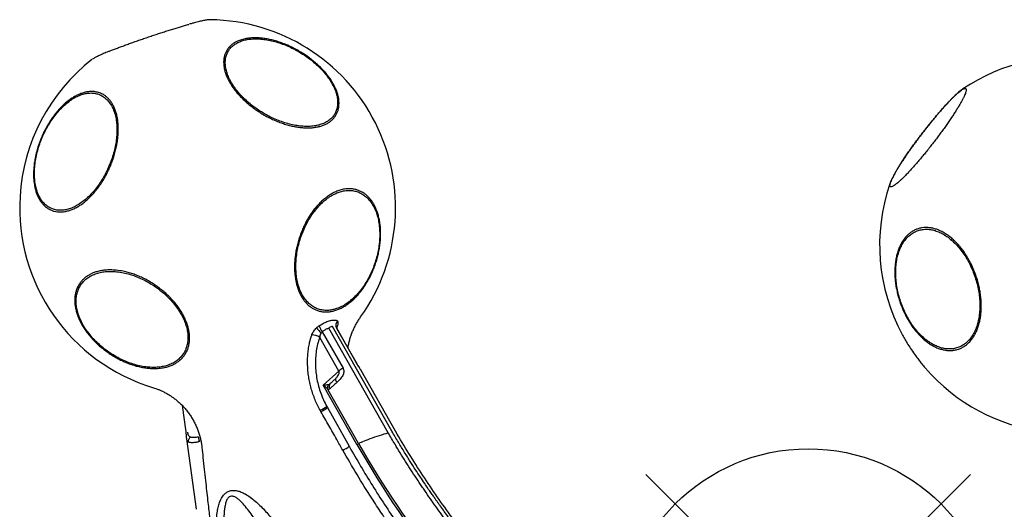
# Model space of a CAD drawing. Extents: x -179 to 473, y -298 to 232.
# Drawn here: x 125 to 173, y 109 to 132 of the extents above; entities that cross this region are included whole.
import ezdxf

# ---------------------------------------------------------------- set-up
doc = ezdxf.new("R2010")
doc.units = 0
doc.header["$MEASUREMENT"] = 0
doc.layers.get('0').update_dxf_attribs({"color": 5, "linetype": 'CONTINUOUS'})
doc.layers.add('Ft', color=1, linetype='CONTINUOUS', plot=False)
doc.layers.add('PHASE-1', color=6, linetype='CONTINUOUS')

# ---------------------------------------------------------------- blocks, each defined once
blk = doc.blocks.new('27477003')
for p, q in [((-23.006, 17.819), (-23.005, 17.827)), ((-30.829, -13.282), (-36.382, -11.749)), ((-30.752, -13.105), (-36.309, -11.571)), ((-36.127, -11.482), (-34.187, -12.017)), ((-34.175, -12.016), (-36.097, -11.486)), ((-36.48, -12.094), (-34.54, -12.629)), ((-36.48, -12.094), (-36.474, -12.178)), ((-30.632, -12.982), (-33.859, -12.091)), ((-34.591, -12.865), (-36.376, -12.372)), ((-34.643, -13.866), (-34.591, -12.865)), ((-30.829, -13.282), (-30.827, -13.283)), ((-31.493, -14.736), (-34.643, -13.866)), ((-31.463, -14.65), (-34.334, -13.858)), ((-33.802, -14.469), (-33.737, -14.487)), ((-33.737, -14.487), (-31.694, -15.059)), ((-38.729, -19.332), (-37.71, -20.104)), ((-37.456, -20.316), (-34.742, -22.375))]:
    blk.add_line(p, q)
at = {"flags": 128}
for points in [[(-36.309, -11.571), (-36.311, -11.571), (-36.323, -11.578), (-36.337, -11.598), (-36.353, -11.629), (-36.366, -11.668), (-36.378, -11.709), (-36.384, -11.749)], [(-31.463, -14.65), (-31.463, -14.632), (-31.455, -14.601), (-31.441, -14.558), (-31.42, -14.502), (-31.394, -14.436), (-31.361, -14.359), (-31.324, -14.274), (-31.282, -14.181), (-31.236, -14.083), (-31.188, -13.98), (-31.137, -13.875), (-31.084, -13.768), (-31.031, -13.663), (-30.978, -13.56), (-30.926, -13.461), (-30.876, -13.368), (-30.829, -13.282)], [(-33.829, -14.844), (-33.862, -14.834), (-33.878, -14.83), (-33.895, -14.825)]]:
    blk.add_lwpolyline(points, dxfattribs=at)
for centre, radius, start, end in [((-14.177, 16.076), 9, 85.7485, 168.8314), ((-14.177, 16.076), 9, 265.7878, 348.8328), ((-14.177, 16.076), 9, 205.9889, 253.4247), ((-44.559, -11.778), 9, 9.4995, 134.1449), ((-44.559, -11.778), 9, 173.0084, 221.5817), ((-36.029, -11.191), 0.307, 184.2023, 251.4703), ((-35.231, 12.336), 24.545, 266.323, 267.0972), ((-36.4, -11.358), 0.74, 238.7561, 263.8542), ((-36.314, -12.907), 0.538, 96.6608, 139.7358), ((-33.681, -12.937), 0.913, 160.2715, 175.4726), ((-34.216, -13.542), 0.248, 188.4231, 251.2771), ((-34.286, -13.069), 0.234, 227.6573, 273.7595), ((-34.252, -13.628), 0.244, 192.3636, 250.5618), ((-34.91, -14.371), 1.112, 335.9055, 354.9695), ((-34.845, -14.39), 1.112, 335.9255, 354.9725), ((-32.799, -14.964), 1.109, 336.4903, 355.0813), ((-31.78, -14.589), 0.322, 332.9742, 349.1055), ((-18.992, 30.941), 47.356, 254.6939, 263.7129), ((-19.041, 30.956), 47.268, 254.7632, 263.2342), ((-44.559, -11.778), 9, 221.5817, 298.2217), ((-37.101, -20.161), 0.282, 170.6229, 226.37), ((-36.743, -19.518), 0.489, 220.8454, 248.8013)]:
    blk.add_arc(centre, radius, start, end)
for points, knots in [([(-23.048, 17.138), (-23.048, 17.082), (-23.047, 16.968), (-23.042, 16.778), (-23.033, 16.575), (-23.02, 16.36), (-23.004, 16.137), (-22.985, 15.906), (-22.962, 15.667), (-22.937, 15.422), (-22.908, 15.177), (-22.877, 14.93), (-22.844, 14.682), (-22.808, 14.436), (-22.77, 14.196), (-22.731, 13.962), (-22.69, 13.732), (-22.648, 13.512), (-22.605, 13.304), (-22.562, 13.108), (-22.519, 12.924), (-22.475, 12.754), (-22.433, 12.602), (-22.391, 12.467), (-22.35, 12.348), (-22.31, 12.248), (-22.272, 12.169), (-22.235, 12.11), (-22.201, 12.07), (-22.169, 12.052), (-22.14, 12.054), (-22.114, 12.077), (-22.09, 12.121), (-22.07, 12.186), (-22.053, 12.27), (-22.039, 12.373), (-22.029, 12.495), (-22.022, 12.648), (-22.02, 12.834), (-22.022, 13.04), (-22.029, 13.248), (-22.039, 13.453), (-22.052, 13.67), (-22.069, 13.897), (-22.09, 14.13), (-22.113, 14.369), (-22.139, 14.614), (-22.169, 14.862), (-22.2, 15.109), (-22.234, 15.354), (-22.27, 15.6), (-22.309, 15.841), (-22.348, 16.073), (-22.389, 16.299), (-22.431, 16.517), (-22.475, 16.723), (-22.518, 16.916), (-22.561, 17.095), (-22.604, 17.261), (-22.647, 17.41), (-22.689, 17.541), (-22.729, 17.654), (-22.769, 17.749), (-22.807, 17.825), (-22.843, 17.879), (-22.876, 17.913), (-22.907, 17.926), (-22.936, 17.919), (-22.962, 17.89), (-22.984, 17.842), (-23.004, 17.772), (-23.02, 17.683), (-23.032, 17.575), (-23.042, 17.449), (-23.047, 17.305), (-23.048, 17.194), (-23.048, 17.138)], [0, 0, 0, 0, 0.013226, 0.026452, 0.040061, 0.053671, 0.066913, 0.080155, 0.093783, 0.10741, 0.120636, 0.133861, 0.14747, 0.161078, 0.17431, 0.187542, 0.201159, 0.214775, 0.228001, 0.241227, 0.254837, 0.268446, 0.281682, 0.294918, 0.30854, 0.322161, 0.335397, 0.348633, 0.362253, 0.375874, 0.389103, 0.402331, 0.415944, 0.429556, 0.442784, 0.456012, 0.469625, 0.483237, 0.499889, 0.516727, 0.529963, 0.543199, 0.55682, 0.57044, 0.583677, 0.596913, 0.610534, 0.624155, 0.637381, 0.650608, 0.664218, 0.677829, 0.69106, 0.704292, 0.717908, 0.731524, 0.744749, 0.757974, 0.771582, 0.78519, 0.798432, 0.811674, 0.825302, 0.83893, 0.85216, 0.86539, 0.879004, 0.892618, 0.905847, 0.919076, 0.932689, 0.946302, 0.959534, 0.972767, 0.986383, 1, 1, 1, 1]), ([(-23.003, 17.826), (-23.007, 17.811), (-23.016, 17.769), (-23.027, 17.687), (-23.037, 17.582), (-23.045, 17.466), (-23.049, 17.344), (-23.051, 17.242), (-23.051, 17.182), (-23.051, 17.167)], [0, 0, 0, 0, 0.092309, 0.26264, 0.442839, 0.614933, 0.781978, 0.945601, 1, 1, 1, 1]), ([(-23.051, 17.167), (-23.051, 17.144), (-23.051, 17.075), (-23.049, 16.956), (-23.044, 16.805), (-23.038, 16.647), (-23.029, 16.482), (-23.018, 16.311), (-23.005, 16.134), (-22.99, 15.952), (-22.973, 15.767), (-22.954, 15.579), (-22.934, 15.389), (-22.912, 15.199), (-22.888, 15.009), (-22.863, 14.82), (-22.837, 14.632), (-22.809, 14.444), (-22.78, 14.256), (-22.75, 14.07), (-22.719, 13.887), (-22.686, 13.708), (-22.653, 13.534), (-22.62, 13.367), (-22.586, 13.207), (-22.552, 13.055), (-22.518, 12.913), (-22.484, 12.778), (-22.45, 12.652), (-22.416, 12.534), (-22.381, 12.423), (-22.345, 12.32), (-22.309, 12.227), (-22.283, 12.164), (-22.267, 12.135), (-22.265, 12.131)], [0, 0, 0, 0, 0.0161984, 0.0475231, 0.0788515, 0.110246, 0.1417185, 0.1732584, 0.2048388, 0.2364106, 0.2679246, 0.2993342, 0.3305965, 0.3616763, 0.3925471, 0.4230743, 0.4537303, 0.4847137, 0.5159785, 0.5474662, 0.5791082, 0.6108293, 0.6425396, 0.6741576, 0.7056257, 0.7369048, 0.7679732, 0.7988838, 0.8301819, 0.8619183, 0.8941395, 0.9269327, 0.9604729, 0.9951249, 1, 1, 1, 1]), ([(-19.931, 10.969), (-19.929, 11.026), (-19.925, 11.138), (-19.894, 11.301), (-19.844, 11.458), (-19.774, 11.605), (-19.685, 11.742), (-19.578, 11.867), (-19.452, 11.982), (-19.309, 12.084), (-19.151, 12.172), (-18.979, 12.246), (-18.792, 12.306), (-18.592, 12.351), (-18.384, 12.38), (-18.166, 12.394), (-17.938, 12.392), (-17.705, 12.375), (-17.469, 12.342), (-17.23, 12.295), (-16.988, 12.232), (-16.746, 12.154), (-16.509, 12.064), (-16.276, 11.96), (-16.046, 11.843), (-15.824, 11.714), (-15.613, 11.575), (-15.412, 11.427), (-15.221, 11.269), (-15.043, 11.103), (-14.882, 10.932), (-14.735, 10.756), (-14.605, 10.574), (-14.492, 10.39), (-14.398, 10.206), (-14.323, 10.022), (-14.267, 9.838), (-14.228, 9.641), (-14.213, 9.434), (-14.228, 9.237), (-14.266, 9.063), (-14.32, 8.91), (-14.395, 8.765), (-14.49, 8.63), (-14.601, 8.507), (-14.73, 8.396), (-14.877, 8.298), (-15.04, 8.212), (-15.216, 8.142), (-15.404, 8.086), (-15.607, 8.045), (-15.82, 8.02), (-16.04, 8.01), (-16.267, 8.015), (-16.502, 8.036), (-16.741, 8.073), (-16.98, 8.124), (-17.22, 8.19), (-17.461, 8.271), (-17.7, 8.366), (-17.932, 8.473), (-18.157, 8.592), (-18.378, 8.724), (-18.588, 8.866), (-18.786, 9.017), (-18.972, 9.176), (-19.147, 9.343), (-19.306, 9.517), (-19.448, 9.694), (-19.573, 9.875), (-19.682, 10.059), (-19.772, 10.245), (-19.842, 10.429), (-19.892, 10.611), (-19.924, 10.792), (-19.929, 10.91), (-19.931, 10.969)], [0, 0, 0, 0, 0.01323, 0.02646, 0.040074, 0.053689, 0.066924, 0.080159, 0.093779, 0.107399, 0.120627, 0.133855, 0.147467, 0.161079, 0.174309, 0.18754, 0.201155, 0.21477, 0.227998, 0.241227, 0.254839, 0.268451, 0.281687, 0.294923, 0.308544, 0.322164, 0.335397, 0.34863, 0.362247, 0.375864, 0.389093, 0.402323, 0.415936, 0.42955, 0.442779, 0.456007, 0.46962, 0.483233, 0.499903, 0.516759, 0.52999, 0.543221, 0.556837, 0.570452, 0.583683, 0.596914, 0.61053, 0.624146, 0.637375, 0.650603, 0.664217, 0.67783, 0.691059, 0.704288, 0.717901, 0.731515, 0.744747, 0.757979, 0.771596, 0.785213, 0.798449, 0.811685, 0.825307, 0.838928, 0.852156, 0.865385, 0.878997, 0.89261, 0.90584, 0.919071, 0.932686, 0.946301, 0.959533, 0.972766, 0.986383, 1, 1, 1, 1]), ([(-19.86, 10.939), (-19.857, 10.863), (-19.85, 10.711), (-19.795, 10.475), (-19.709, 10.236), (-19.588, 9.996), (-19.437, 9.758), (-19.256, 9.526), (-19.046, 9.303), (-18.812, 9.09), (-18.557, 8.892), (-18.282, 8.71), (-17.992, 8.546), (-17.691, 8.403), (-17.382, 8.284), (-17.07, 8.188), (-16.757, 8.117), (-16.449, 8.073), (-16.148, 8.056), (-15.859, 8.065), (-15.586, 8.102), (-15.332, 8.164), (-15.099, 8.252), (-14.892, 8.365), (-14.712, 8.501), (-14.562, 8.658), (-14.444, 8.835), (-14.359, 9.029), (-14.31, 9.233), (-14.294, 9.444), (-14.31, 9.663), (-14.36, 9.894), (-14.444, 10.133), (-14.562, 10.373), (-14.712, 10.611), (-14.892, 10.843), (-15.099, 11.068), (-15.332, 11.281), (-15.586, 11.48), (-15.859, 11.663), (-16.148, 11.828), (-16.449, 11.972), (-16.757, 12.093), (-17.07, 12.19), (-17.382, 12.263), (-17.691, 12.309), (-17.992, 12.328), (-18.282, 12.32), (-18.557, 12.286), (-18.812, 12.224), (-19.046, 12.138), (-19.255, 12.026), (-19.436, 11.892), (-19.588, 11.736), (-19.709, 11.56), (-19.795, 11.367), (-19.85, 11.16), (-19.857, 11.012), (-19.86, 10.939)], [0, 0, 0, 0, 0.0178753, 0.0358076, 0.0536829, 0.071558, 0.0894902, 0.1073654, 0.1252452, 0.1431819, 0.1610617, 0.17895, 0.1968953, 0.2147835, 0.2326592, 0.2505919, 0.2684676, 0.2863413, 0.304272, 0.3221457, 0.3400215, 0.3579543, 0.3758302, 0.3937148, 0.4116564, 0.4295409, 0.4474254, 0.4653669, 0.4832514, 0.5000131, 0.5167748, 0.5346503, 0.5525828, 0.5704583, 0.5883335, 0.6062657, 0.6241409, 0.6420208, 0.6599576, 0.6778375, 0.6957229, 0.7136654, 0.7315509, 0.7494261, 0.7673583, 0.7852336, 0.8031112, 0.8210458, 0.8389234, 0.8567969, 0.8747273, 0.8926009, 0.9104847, 0.9284255, 0.9463093, 0.9641872, 0.9821221, 1, 1, 1, 1]), ([(-16.745, 7.45), (-16.734, 7.447), (-16.645, 7.419), (-16.47, 7.372), (-16.203, 7.306), (-15.91, 7.243), (-15.617, 7.191), (-15.345, 7.151), (-15.096, 7.122), (-14.927, 7.105), (-14.842, 7.1), (-14.838, 7.1)], [0, 0, 0, 0, 0.0184912, 0.1502246, 0.281958, 0.4431694, 0.6061816, 0.7343122, 0.8624429, 0.994304, 1, 1, 1, 1]), ([(-43.511, -5.224), (-43.542, -5.274), (-43.605, -5.376), (-43.724, -5.528), (-43.861, -5.678), (-44.016, -5.824), (-44.185, -5.962), (-44.369, -6.094), (-44.569, -6.221), (-44.781, -6.338), (-45.001, -6.446), (-45.231, -6.544), (-45.47, -6.632), (-45.715, -6.709), (-45.963, -6.773), (-46.212, -6.825), (-46.465, -6.866), (-46.716, -6.893), (-46.961, -6.907), (-47.202, -6.908), (-47.439, -6.895), (-47.667, -6.87), (-47.884, -6.832), (-48.089, -6.781), (-48.284, -6.718), (-48.464, -6.643), (-48.626, -6.557), (-48.773, -6.46), (-48.903, -6.353), (-49.015, -6.237), (-49.106, -6.113), (-49.177, -5.981), (-49.229, -5.842), (-49.259, -5.697), (-49.268, -5.549), (-49.256, -5.398), (-49.222, -5.243), (-49.163, -5.073), (-49.073, -4.89), (-48.955, -4.711), (-48.822, -4.547), (-48.682, -4.4), (-48.523, -4.256), (-48.349, -4.117), (-48.161, -3.987), (-47.96, -3.864), (-47.745, -3.748), (-47.52, -3.642), (-47.288, -3.547), (-47.05, -3.462), (-46.803, -3.388), (-46.553, -3.326), (-46.303, -3.277), (-46.053, -3.24), (-45.803, -3.216), (-45.556, -3.206), (-45.316, -3.208), (-45.084, -3.223), (-44.858, -3.252), (-44.642, -3.294), (-44.44, -3.347), (-44.25, -3.413), (-44.074, -3.491), (-43.913, -3.58), (-43.771, -3.679), (-43.647, -3.788), (-43.54, -3.907), (-43.453, -4.034), (-43.387, -4.167), (-43.341, -4.306), (-43.316, -4.452), (-43.312, -4.603), (-43.329, -4.755), (-43.368, -4.909), (-43.426, -5.066), (-43.483, -5.171), (-43.511, -5.224)], [0, 0, 0, 0, 0.013231, 0.026463, 0.040079, 0.053695, 0.066926, 0.080158, 0.093774, 0.10739, 0.120618, 0.133846, 0.147457, 0.161068, 0.17431, 0.187553, 0.201181, 0.214809, 0.228034, 0.241259, 0.254867, 0.268476, 0.281708, 0.29494, 0.308556, 0.322173, 0.335399, 0.348625, 0.362235, 0.375845, 0.389081, 0.402317, 0.415938, 0.429558, 0.442794, 0.45603, 0.469651, 0.483273, 0.499925, 0.516763, 0.529992, 0.54322, 0.556833, 0.570445, 0.583673, 0.596902, 0.610514, 0.624126, 0.637362, 0.650598, 0.664218, 0.677838, 0.691074, 0.70431, 0.717932, 0.731554, 0.74478, 0.758006, 0.771616, 0.785226, 0.798457, 0.811689, 0.825306, 0.838923, 0.852148, 0.865373, 0.878981, 0.892589, 0.905831, 0.919073, 0.9327, 0.946328, 0.959554, 0.97278, 0.98639, 1, 1, 1, 1]), ([(-43.587, -5.207), (-43.552, -5.14), (-43.481, -5.005), (-43.419, -4.803), (-43.39, -4.604), (-43.4, -4.41), (-43.446, -4.224), (-43.527, -4.049), (-43.644, -3.886), (-43.794, -3.738), (-43.975, -3.607), (-44.186, -3.494), (-44.424, -3.4), (-44.685, -3.327), (-44.966, -3.276), (-45.264, -3.247), (-45.575, -3.241), (-45.895, -3.257), (-46.221, -3.297), (-46.547, -3.358), (-46.87, -3.441), (-47.186, -3.543), (-47.49, -3.665), (-47.779, -3.805), (-48.049, -3.96), (-48.298, -4.128), (-48.52, -4.308), (-48.715, -4.498), (-48.876, -4.69), (-49.003, -4.882), (-49.099, -5.076), (-49.163, -5.274), (-49.193, -5.474), (-49.187, -5.668), (-49.143, -5.854), (-49.064, -6.03), (-48.95, -6.194), (-48.801, -6.343), (-48.622, -6.475), (-48.413, -6.59), (-48.177, -6.685), (-47.917, -6.759), (-47.637, -6.812), (-47.34, -6.842), (-47.03, -6.85), (-46.71, -6.835), (-46.385, -6.797), (-46.059, -6.737), (-45.735, -6.656), (-45.419, -6.554), (-45.114, -6.433), (-44.824, -6.295), (-44.552, -6.141), (-44.303, -5.973), (-44.078, -5.794), (-43.882, -5.604), (-43.714, -5.408), (-43.629, -5.274), (-43.587, -5.207)], [0, 0, 0, 0, 0.017871, 0.035799, 0.05367, 0.071564, 0.089515, 0.107409, 0.12528, 0.143207, 0.161077, 0.178957, 0.196894, 0.214773, 0.232644, 0.250572, 0.268444, 0.286329, 0.304272, 0.322158, 0.340043, 0.357985, 0.37587, 0.393746, 0.411678, 0.429552, 0.447427, 0.465358, 0.483233, 0.499982, 0.516731, 0.534617, 0.552559, 0.570444, 0.58833, 0.606273, 0.624158, 0.64203, 0.659959, 0.677831, 0.695711, 0.713647, 0.731527, 0.749396, 0.767323, 0.785192, 0.803086, 0.821038, 0.838932, 0.856809, 0.874742, 0.892619, 0.910495, 0.928427, 0.946303, 0.964183, 0.98212, 1, 1, 1, 1]), ([(-50.837, -5.33), (-50.838, -5.331), (-50.854, -5.347), (-50.882, -5.38), (-50.926, -5.435), (-50.974, -5.503), (-51.025, -5.579), (-51.081, -5.665), (-51.14, -5.76), (-51.202, -5.862), (-51.259, -5.958), (-51.296, -6.022), (-51.31, -6.046)], [0, 0, 0, 0, 0.008344, 0.114742, 0.239018, 0.354453, 0.47682, 0.593916, 0.708143, 0.820507, 0.931456, 1, 1, 1, 1]), ([(-51.31, -6.046), (-51.322, -6.066), (-51.35, -6.116), (-51.38, -6.169), (-51.398, -6.201)], [0, 0, 0, 0, 0.412977, 1, 1, 1, 1]), ([(-36.791, -10.991), (-36.821, -11.041), (-36.883, -11.14), (-36.992, -11.27), (-37.114, -11.385), (-37.248, -11.481), (-37.391, -11.557), (-37.543, -11.615), (-37.705, -11.652), (-37.875, -11.67), (-38.048, -11.666), (-38.227, -11.644), (-38.41, -11.6), (-38.596, -11.537), (-38.781, -11.455), (-38.965, -11.354), (-39.15, -11.235), (-39.331, -11.098), (-39.507, -10.946), (-39.676, -10.779), (-39.841, -10.597), (-39.997, -10.402), (-40.143, -10.198), (-40.279, -9.983), (-40.405, -9.759), (-40.519, -9.528), (-40.618, -9.294), (-40.705, -9.056), (-40.778, -8.815), (-40.837, -8.574), (-40.88, -8.337), (-40.908, -8.103), (-40.92, -7.872), (-40.917, -7.647), (-40.897, -7.434), (-40.863, -7.229), (-40.813, -7.035), (-40.742, -6.838), (-40.648, -6.645), (-40.534, -6.475), (-40.412, -6.339), (-40.289, -6.23), (-40.152, -6.138), (-40.006, -6.066), (-39.851, -6.014), (-39.689, -5.981), (-39.518, -5.969), (-39.341, -5.977), (-39.162, -6.005), (-38.979, -6.053), (-38.793, -6.121), (-38.607, -6.209), (-38.422, -6.314), (-38.24, -6.437), (-38.06, -6.578), (-37.884, -6.735), (-37.716, -6.905), (-37.555, -7.089), (-37.401, -7.287), (-37.256, -7.496), (-37.123, -7.712), (-37.001, -7.936), (-36.89, -8.169), (-36.793, -8.406), (-36.71, -8.644), (-36.641, -8.883), (-36.586, -9.124), (-36.546, -9.363), (-36.522, -9.595), (-36.514, -9.823), (-36.521, -10.046), (-36.544, -10.259), (-36.583, -10.46), (-36.636, -10.65), (-36.704, -10.829), (-36.762, -10.937), (-36.791, -10.991)], [0, 0, 0, 0, 0.013231, 0.026463, 0.040079, 0.053695, 0.066926, 0.080158, 0.093774, 0.10739, 0.120618, 0.133846, 0.147457, 0.161068, 0.17431, 0.187553, 0.201181, 0.214809, 0.228034, 0.241259, 0.254868, 0.268476, 0.281708, 0.29494, 0.308557, 0.322173, 0.335399, 0.348626, 0.362236, 0.375845, 0.389081, 0.402317, 0.415938, 0.429558, 0.442794, 0.45603, 0.469651, 0.483273, 0.499925, 0.516763, 0.529992, 0.54322, 0.556833, 0.570445, 0.583674, 0.596902, 0.610514, 0.624126, 0.637362, 0.650598, 0.664218, 0.677838, 0.691074, 0.704311, 0.717932, 0.731554, 0.74478, 0.758006, 0.771616, 0.785226, 0.798458, 0.81169, 0.825307, 0.838923, 0.852148, 0.865373, 0.878981, 0.892589, 0.905831, 0.919073, 0.932701, 0.946328, 0.959554, 0.97278, 0.98639, 1, 1, 1, 1]), ([(-36.831, -10.929), (-36.794, -10.859), (-36.722, -10.72), (-36.643, -10.479), (-36.589, -10.219), (-36.563, -9.941), (-36.563, -9.649), (-36.59, -9.346), (-36.645, -9.036), (-36.725, -8.724), (-36.83, -8.413), (-36.959, -8.108), (-37.111, -7.81), (-37.282, -7.526), (-37.471, -7.258), (-37.676, -7.01), (-37.893, -6.784), (-38.122, -6.584), (-38.357, -6.412), (-38.597, -6.27), (-38.839, -6.161), (-39.079, -6.086), (-39.314, -6.044), (-39.541, -6.038), (-39.758, -6.067), (-39.961, -6.13), (-40.149, -6.228), (-40.318, -6.358), (-40.464, -6.515), (-40.586, -6.696), (-40.687, -6.901), (-40.767, -7.134), (-40.822, -7.393), (-40.85, -7.67), (-40.851, -7.961), (-40.826, -8.264), (-40.773, -8.573), (-40.695, -8.885), (-40.591, -9.196), (-40.464, -9.502), (-40.314, -9.8), (-40.144, -10.085), (-39.956, -10.355), (-39.752, -10.604), (-39.535, -10.831), (-39.307, -11.033), (-39.072, -11.207), (-38.832, -11.35), (-38.59, -11.462), (-38.35, -11.54), (-38.115, -11.583), (-37.887, -11.592), (-37.67, -11.565), (-37.465, -11.504), (-37.276, -11.409), (-37.106, -11.281), (-36.954, -11.123), (-36.872, -10.994), (-36.831, -10.929)], [0, 0, 0, 0, 0.017871, 0.035799, 0.05367, 0.071564, 0.089515, 0.107409, 0.12528, 0.143207, 0.161077, 0.178957, 0.196894, 0.214773, 0.232644, 0.250573, 0.268444, 0.286329, 0.304272, 0.322158, 0.340043, 0.357985, 0.37587, 0.393745, 0.411677, 0.429552, 0.447427, 0.465358, 0.483233, 0.499982, 0.516731, 0.534617, 0.552559, 0.570444, 0.58833, 0.606272, 0.624158, 0.64203, 0.659959, 0.677831, 0.695711, 0.713647, 0.731526, 0.749396, 0.767322, 0.785192, 0.803086, 0.821037, 0.838932, 0.856808, 0.874742, 0.892619, 0.910494, 0.928427, 0.946302, 0.964183, 0.98212, 1, 1, 1, 1]), ([(-53.137, -9.702), (-53.111, -9.643), (-53.06, -9.524), (-52.975, -9.333), (-52.885, -9.136), (-52.79, -8.931), (-52.689, -8.717), (-52.585, -8.498), (-52.478, -8.277), (-52.369, -8.055), (-52.258, -7.83), (-52.145, -7.607), (-52.034, -7.388), (-51.923, -7.174), (-51.813, -6.964), (-51.705, -6.761), (-51.602, -6.569), (-51.503, -6.388), (-51.437, -6.27), (-51.406, -6.216), (-51.406, -6.216)], [0, 0, 0, 0, 0.059578, 0.119155, 0.177058, 0.234961, 0.294547, 0.354132, 0.412023, 0.469914, 0.529484, 0.589054, 0.646977, 0.7049, 0.764506, 0.824112, 0.882016, 0.93992, 0.999506, 1, 1, 1, 1]), ([(-53.139, -9.706), (-53.142, -9.713), (-53.165, -9.766), (-53.204, -9.857), (-53.254, -9.978), (-53.3, -10.091), (-53.342, -10.197), (-53.379, -10.296), (-53.412, -10.387), (-53.44, -10.47), (-53.463, -10.547), (-53.478, -10.602), (-53.483, -10.633), (-53.484, -10.642)], [0, 0, 0, 0, 0.016522, 0.116796, 0.216525, 0.317371, 0.419443, 0.522819, 0.62768, 0.734454, 0.844179, 0.95961, 1, 1, 1, 1]), ([(-35.062, -11.771), (-35.081, -11.745), (-35.14, -11.665), (-35.227, -11.527), (-35.324, -11.358), (-35.41, -11.185), (-35.485, -11.009), (-35.55, -10.83), (-35.605, -10.651), (-35.65, -10.472), (-35.672, -10.352), (-35.683, -10.293)], [0, 0, 0, 0, 0.0615602, 0.18283, 0.303143, 0.4224618, 0.5407403, 0.6579225, 0.7739405, 0.8887127, 1, 1, 1, 1]), ([(-36.784, -11.991), (-36.77, -11.93), (-36.742, -11.807), (-36.692, -11.659), (-36.642, -11.541), (-36.597, -11.454), (-36.541, -11.367), (-36.474, -11.288), (-36.402, -11.234), (-36.355, -11.219), (-36.335, -11.213)], [0, 0, 0, 0, 0.146221, 0.296678, 0.397658, 0.500001, 0.593571, 0.739821, 0.89032, 1, 1, 1, 1]), ([(-36.267, -11.227), (-36.273, -11.224), (-36.284, -11.218), (-36.301, -11.213), (-36.318, -11.211), (-36.33, -11.213), (-36.335, -11.213)], [0, 0, 0, 0, 0.246021, 0.493555, 0.745924, 1, 1, 1, 1]), ([(-36.103, -11.483), (-36.107, -11.476), (-36.123, -11.441), (-36.152, -11.382), (-36.19, -11.316), (-36.229, -11.261), (-36.254, -11.238), (-36.267, -11.227)], [0, 0, 0, 0, 0.065123, 0.299956, 0.539672, 0.766709, 1, 1, 1, 1]), ([(-52.161, -11.578), (-52.092, -11.546), (-51.979, -11.493), (-51.806, -11.457), (-51.652, -11.444), (-51.491, -11.453), (-51.326, -11.483), (-51.159, -11.532), (-50.991, -11.601), (-50.82, -11.691), (-50.651, -11.799), (-50.484, -11.925), (-50.321, -12.067), (-50.16, -12.227), (-50.005, -12.402), (-49.857, -12.59), (-49.717, -12.79), (-49.584, -13.002), (-49.461, -13.225), (-49.35, -13.453), (-49.249, -13.687), (-49.159, -13.929), (-49.082, -14.173), (-49.019, -14.416), (-48.968, -14.659), (-48.931, -14.902), (-48.909, -15.141), (-48.901, -15.372), (-48.907, -15.595), (-48.927, -15.812), (-48.962, -16.019), (-49.01, -16.211), (-49.071, -16.391), (-49.147, -16.557), (-49.242, -16.721), (-49.36, -16.874), (-49.494, -17), (-49.629, -17.094), (-49.764, -17.161), (-49.908, -17.209), (-50.059, -17.237), (-50.214, -17.243), (-50.375, -17.23), (-50.541, -17.196), (-50.71, -17.141), (-50.878, -17.066), (-51.047, -16.973), (-51.217, -16.86), (-51.384, -16.729), (-51.546, -16.583), (-51.704, -16.42), (-51.858, -16.241), (-52.005, -16.049), (-52.143, -15.846), (-52.272, -15.633), (-52.393, -15.408), (-52.503, -15.176), (-52.601, -14.94), (-52.687, -14.701), (-52.761, -14.456), (-52.822, -14.21), (-52.868, -13.968), (-52.901, -13.728), (-52.921, -13.491), (-52.925, -13.259), (-52.915, -13.038), (-52.892, -12.825), (-52.854, -12.621), (-52.802, -12.43), (-52.737, -12.254), (-52.659, -12.093), (-52.568, -11.946), (-52.457, -11.806), (-52.323, -11.677), (-52.215, -11.611), (-52.161, -11.578)], [0, 0, 0, 0, 0.0201477, 0.03338, 0.0466123, 0.0602295, 0.0738467, 0.0870717, 0.1002968, 0.1139053, 0.1275139, 0.1407517, 0.1539895, 0.1676119, 0.1812343, 0.1944706, 0.2077069, 0.2213285, 0.23495, 0.2481754, 0.2614008, 0.2750099, 0.288619, 0.3018512, 0.3150834, 0.3287004, 0.3423175, 0.3555438, 0.36877, 0.3823796, 0.3959892, 0.4092303, 0.4224715, 0.436098, 0.4497245, 0.4663841, 0.4832299, 0.4964591, 0.5096884, 0.5233018, 0.5369151, 0.5501445, 0.5633738, 0.5769877, 0.5906017, 0.6038278, 0.617054, 0.6306635, 0.644273, 0.657514, 0.670755, 0.6843813, 0.6980076, 0.7112372, 0.7244668, 0.7380807, 0.7516947, 0.7649246, 0.7781545, 0.7917689, 0.8053833, 0.8186114, 0.8318395, 0.8454518, 0.8590642, 0.8722947, 0.8855252, 0.8991392, 0.9127533, 0.9259954, 0.9392376, 0.9528655, 0.9664934, 0.9831537, 1, 1, 1, 1]), ([(-52.139, -11.655), (-52.192, -11.687), (-52.297, -11.752), (-52.439, -11.888), (-52.567, -12.055), (-52.677, -12.255), (-52.765, -12.481), (-52.829, -12.731), (-52.869, -13.001), (-52.885, -13.288), (-52.876, -13.589), (-52.843, -13.899), (-52.785, -14.215), (-52.704, -14.533), (-52.6, -14.848), (-52.475, -15.157), (-52.33, -15.456), (-52.168, -15.741), (-51.99, -16.008), (-51.799, -16.254), (-51.596, -16.476), (-51.385, -16.672), (-51.168, -16.837), (-50.948, -16.972), (-50.728, -17.074), (-50.51, -17.14), (-50.298, -17.172), (-50.093, -17.168), (-49.899, -17.128), (-49.718, -17.053), (-49.555, -16.947), (-49.413, -16.812), (-49.287, -16.65), (-49.178, -16.456), (-49.089, -16.231), (-49.023, -15.983), (-48.981, -15.713), (-48.964, -15.427), (-48.971, -15.127), (-49.003, -14.818), (-49.059, -14.502), (-49.139, -14.184), (-49.242, -13.869), (-49.365, -13.56), (-49.508, -13.26), (-49.67, -12.974), (-49.847, -12.706), (-50.037, -12.458), (-50.24, -12.234), (-50.45, -12.037), (-50.667, -11.869), (-50.887, -11.733), (-51.107, -11.629), (-51.325, -11.56), (-51.538, -11.526), (-51.743, -11.529), (-51.947, -11.565), (-52.072, -11.624), (-52.139, -11.655)], [0, 0, 0, 0, 0.016757, 0.033514, 0.051392, 0.069326, 0.087204, 0.105081, 0.123014, 0.140891, 0.15878, 0.176726, 0.194614, 0.212488, 0.230418, 0.248292, 0.266171, 0.284107, 0.301985, 0.319869, 0.337809, 0.355693, 0.373565, 0.391493, 0.409365, 0.427252, 0.445197, 0.463084, 0.480959, 0.498891, 0.516767, 0.533523, 0.550279, 0.568172, 0.586121, 0.604014, 0.621885, 0.639814, 0.657686, 0.675566, 0.693503, 0.711383, 0.729253, 0.74718, 0.765049, 0.782935, 0.800877, 0.818763, 0.83665, 0.854595, 0.872483, 0.890354, 0.908281, 0.926151, 0.944031, 0.961968, 0.979848, 1, 1, 1, 1]), ([(-36.382, -11.749), (-36.392, -11.772), (-36.417, -11.833), (-36.452, -11.947), (-36.47, -12.044), (-36.48, -12.094)], [0, 0, 0, 0, 0.228645, 0.608639, 1, 1, 1, 1]), ([(-36.382, -11.749), (-36.382, -11.749), (-36.383, -11.749), (-36.384, -11.749), (-36.384, -11.749)], [0, 0, 0, 0, 0.499995, 1, 1, 1, 1]), ([(-36.145, -11.465), (-36.149, -11.463), (-36.16, -11.457), (-36.168, -11.449), (-36.168, -11.448), (-36.168, -11.448)], [0, 0, 0, 0, 0.245391, 0.680787, 1, 1, 1, 1]), ([(-36.097, -11.484), (-36.103, -11.483), (-36.122, -11.479), (-36.136, -11.471), (-36.145, -11.465)], [0, 0, 0, 0, 0.325177, 1, 1, 1, 1]), ([(-36.805, -12.159), (-36.805, -12.145), (-36.803, -12.116), (-36.798, -12.074), (-36.792, -12.032), (-36.787, -12.004), (-36.784, -11.991)], [0, 0, 0, 0, 0.246021, 0.493555, 0.745924, 1, 1, 1, 1]), ([(-36.724, -12.559), (-36.728, -12.551), (-36.744, -12.517), (-36.769, -12.451), (-36.791, -12.358), (-36.805, -12.26), (-36.805, -12.193), (-36.805, -12.159)], [0, 0, 0, 0, 0.065123, 0.299956, 0.539672, 0.766709, 1, 1, 1, 1]), ([(-36.474, -12.178), (-36.466, -12.21), (-36.449, -12.278), (-36.406, -12.339), (-36.38, -12.369), (-36.376, -12.372)], [0, 0, 0, 0, 0.4440699, 0.9303937, 1, 1, 1, 1]), ([(-34.187, -12.017), (-34.167, -12.023), (-34.11, -12.038), (-34.04, -12.052), (-33.97, -12.066), (-33.916, -12.076), (-33.877, -12.086), (-33.859, -12.091)], [0, 0, 0, 0, 0.173397, 0.49823, 0.572429, 0.800413, 1, 1, 1, 1]), ([(-33.869, -12.089), (-33.875, -12.087), (-33.904, -12.078), (-33.957, -12.067), (-34.028, -12.052), (-34.094, -12.037), (-34.144, -12.025), (-34.169, -12.018), (-34.175, -12.016)], [0, 0, 0, 0, 0.061329, 0.314927, 0.530403, 0.745839, 0.947198, 1, 1, 1, 1]), ([(-33.895, -14.825), (-33.983, -14.799), (-34.159, -14.745), (-34.422, -14.642), (-34.683, -14.523), (-34.938, -14.388), (-35.182, -14.24), (-35.416, -14.079), (-35.641, -13.904), (-35.853, -13.717), (-36.05, -13.523), (-36.231, -13.319), (-36.397, -13.107), (-36.57, -12.854), (-36.667, -12.669), (-36.724, -12.559)], [0, 0, 0, 0, 0.073052, 0.146103, 0.221254, 0.296405, 0.369417, 0.442429, 0.517508, 0.592588, 0.66604, 0.739492, 0.814953, 0.890414, 1, 1, 1, 1]), ([(-36.376, -12.372), (-36.325, -12.474), (-36.226, -12.669), (-36.037, -12.947), (-35.829, -13.205), (-35.594, -13.45), (-35.335, -13.677), (-35.056, -13.885), (-34.76, -14.071), (-34.449, -14.232), (-34.129, -14.368), (-33.911, -14.435), (-33.802, -14.469)], [0, 0, 0, 0, 0.109816, 0.209094, 0.308663, 0.407926, 0.506497, 0.605371, 0.70393, 0.802514, 0.901414, 1, 1, 1, 1]), ([(-34.54, -12.629), (-34.521, -12.636), (-34.466, -12.655), (-34.413, -12.697), (-34.366, -12.752), (-34.333, -12.806), (-34.302, -12.888), (-34.281, -12.983), (-34.27, -13.089), (-34.267, -13.197), (-34.27, -13.267), (-34.271, -13.303)], [0, 0, 0, 0, 0.0783695, 0.2251831, 0.2587189, 0.36176, 0.4686615, 0.5956156, 0.7264515, 0.8617329, 1, 1, 1, 1]), ([(-34.443, -13.242), (-34.443, -13.2), (-34.444, -13.122), (-34.459, -13.016), (-34.487, -12.952), (-34.514, -12.913), (-34.537, -12.891), (-34.566, -12.873), (-34.581, -12.868), (-34.591, -12.865)], [0, 0, 0, 0, 0.313723, 0.577359, 0.716899, 0.771093, 0.892248, 0.930877, 1, 1, 1, 1]), ([(-23.629, -14.38), (-23.751, -14.368), (-23.982, -14.346), (-24.309, -14.31), (-24.598, -14.277), (-24.849, -14.247), (-25.061, -14.22), (-25.244, -14.196), (-25.412, -14.173), (-25.636, -14.142), (-25.919, -14.1), (-26.25, -14.05), (-26.513, -14.007), (-26.708, -13.975), (-26.845, -13.952), (-26.993, -13.926), (-27.166, -13.895), (-27.373, -13.858), (-27.614, -13.813), (-27.906, -13.757), (-28.256, -13.687), (-28.665, -13.602), (-29.122, -13.502), (-29.624, -13.387), (-30.173, -13.254), (-30.554, -13.156), (-30.752, -13.105)], [0, 0, 0, 0, 0.0519079, 0.098307, 0.1391958, 0.1745735, 0.2044391, 0.2290134, 0.2521725, 0.2753327, 0.3238619, 0.3714474, 0.4149892, 0.4346429, 0.4532803, 0.4728292, 0.4970295, 0.5259765, 0.5596691, 0.5981066, 0.6489462, 0.7062424, 0.7699953, 0.8402051, 0.9168729, 1, 1, 1, 1]), ([(-24.314, -14.182), (-24.406, -14.173), (-24.896, -14.12), (-25.79, -13.991), (-26.996, -13.794), (-28.206, -13.558), (-29.418, -13.292), (-30.226, -13.085), (-30.63, -12.982)], [0, 0, 0, 0, 0.043948, 0.235102, 0.426284, 0.617494, 0.808733, 1, 1, 1, 1]), ([(-34.491, -13.68), (-34.482, -13.664), (-34.468, -13.637), (-34.463, -13.595), (-34.461, -13.578)], [0, 0, 0, 0, 0.593627, 1, 1, 1, 1]), ([(-34.461, -13.578), (-34.459, -13.562), (-34.455, -13.51), (-34.449, -13.402), (-34.445, -13.298), (-34.443, -13.242)], [0, 0, 0, 0, 0.173718, 0.560543, 1, 1, 1, 1]), ([(-34.271, -13.303), (-34.271, -13.311), (-34.273, -13.359), (-34.277, -13.445), (-34.284, -13.551), (-34.288, -13.643), (-34.291, -13.72), (-34.294, -13.758), (-34.295, -13.776)], [0, 0, 0, 0, 0.038243, 0.239401, 0.440587, 0.631935, 0.823272, 1, 1, 1, 1]), ([(-23.691, -14.56), (-23.767, -14.553), (-24.149, -14.516), (-24.841, -14.438), (-25.769, -14.315), (-26.7, -14.17), (-27.4, -14.046), (-27.945, -13.942), (-28.335, -13.865), (-28.725, -13.783), (-29.114, -13.698), (-29.504, -13.61), (-29.894, -13.517), (-30.335, -13.409), (-30.62, -13.337), (-30.827, -13.283), (-30.827, -13.283)], [0, 0, 0, 0, 0.03211, 0.162681, 0.293251, 0.423822, 0.554392, 0.587032, 0.652313, 0.717594, 0.750234, 0.815515, 0.880796, 0.913436, 1, 1, 1, 1, 1]), ([(-34.643, -13.866), (-34.643, -13.866), (-34.611, -13.825), (-34.553, -13.752), (-34.511, -13.703), (-34.491, -13.68)], [0, 0, 0, 0, 0.002259, 0.528872, 1, 1, 1, 1]), ([(-34.334, -13.858), (-34.355, -13.855), (-34.396, -13.849), (-34.471, -13.849), (-34.553, -13.854), (-34.612, -13.861), (-34.643, -13.866), (-34.643, -13.866)], [0, 0, 0, 0, 0.235668, 0.471635, 0.733573, 0.997799, 1, 1, 1, 1]), ([(-34.295, -13.776), (-34.297, -13.794), (-34.301, -13.826), (-34.312, -13.852), (-34.326, -13.856), (-34.334, -13.858)], [0, 0, 0, 0, 0.385751, 0.68917, 1, 1, 1, 1]), ([(-31.782, -15.406), (-31.97, -15.355), (-32.281, -15.269), (-32.716, -15.15), (-33.087, -15.048), (-33.458, -14.946), (-33.705, -14.878), (-33.829, -14.844)], [0, 0, 0, 0, 0.274785, 0.456089, 0.637393, 0.818696, 1, 1, 1, 1]), ([(-31.694, -15.059), (-31.342, -15.155), (-30.637, -15.347), (-29.578, -15.604), (-28.518, -15.838), (-27.465, -16.045), (-26.421, -16.226), (-25.387, -16.381), (-24.355, -16.513), (-23.67, -16.58), (-23.327, -16.614)], [0, 0, 0, 0, 0.125874, 0.251748, 0.378043, 0.504338, 0.628056, 0.751774, 0.875887, 1, 1, 1, 1]), ([(-23.347, -16.953), (-23.691, -16.919), (-24.379, -16.853), (-25.418, -16.721), (-26.462, -16.567), (-27.436, -16.4), (-28.338, -16.228), (-29.326, -16.021), (-30.475, -15.755), (-31.346, -15.523), (-31.782, -15.406)], [0, 0, 0, 0, 0.123711, 0.247422, 0.371525, 0.495628, 0.593511, 0.691444, 0.845626, 1, 1, 1, 1]), ([(-45.54, -16.989), (-45.45, -16.919), (-45.301, -16.805), (-45.066, -16.661), (-44.854, -16.548), (-44.628, -16.444), (-44.393, -16.353), (-44.152, -16.275), (-43.907, -16.21), (-43.654, -16.157), (-43.4, -16.119), (-43.147, -16.095), (-42.896, -16.085), (-42.645, -16.089), (-42.4, -16.109), (-42.163, -16.142), (-41.935, -16.188), (-41.714, -16.249), (-41.506, -16.324), (-41.312, -16.41), (-41.133, -16.508), (-40.968, -16.619), (-40.819, -16.74), (-40.69, -16.87), (-40.58, -17.008), (-40.488, -17.156), (-40.417, -17.31), (-40.367, -17.469), (-40.338, -17.632), (-40.33, -17.8), (-40.344, -17.971), (-40.379, -18.14), (-40.435, -18.31), (-40.512, -18.479), (-40.617, -18.661), (-40.757, -18.85), (-40.921, -19.03), (-41.094, -19.189), (-41.27, -19.328), (-41.463, -19.461), (-41.668, -19.583), (-41.884, -19.693), (-42.11, -19.793), (-42.347, -19.882), (-42.591, -19.957), (-42.838, -20.019), (-43.089, -20.068), (-43.344, -20.103), (-43.599, -20.123), (-43.849, -20.129), (-44.096, -20.121), (-44.341, -20.099), (-44.578, -20.062), (-44.803, -20.012), (-45.019, -19.948), (-45.225, -19.87), (-45.417, -19.78), (-45.592, -19.679), (-45.752, -19.567), (-45.896, -19.443), (-46.021, -19.31), (-46.127, -19.169), (-46.213, -19.021), (-46.279, -18.866), (-46.324, -18.704), (-46.348, -18.54), (-46.35, -18.373), (-46.331, -18.202), (-46.291, -18.031), (-46.23, -17.862), (-46.148, -17.694), (-46.046, -17.528), (-45.914, -17.352), (-45.749, -17.17), (-45.61, -17.049), (-45.54, -16.989)], [0, 0, 0, 0, 0.020148, 0.03338, 0.046612, 0.06023, 0.073847, 0.087072, 0.100297, 0.113905, 0.127514, 0.140752, 0.15399, 0.167612, 0.181234, 0.194471, 0.207707, 0.221328, 0.23495, 0.248175, 0.261401, 0.27501, 0.288619, 0.301851, 0.315083, 0.3287, 0.342317, 0.355544, 0.36877, 0.38238, 0.395989, 0.40923, 0.422472, 0.436098, 0.449725, 0.466384, 0.48323, 0.496459, 0.509688, 0.523302, 0.536915, 0.550145, 0.563374, 0.576988, 0.590602, 0.603828, 0.617054, 0.630663, 0.644273, 0.657514, 0.670755, 0.684381, 0.698008, 0.711237, 0.724467, 0.738081, 0.751695, 0.764925, 0.778155, 0.791769, 0.805383, 0.818611, 0.831839, 0.845452, 0.859064, 0.872295, 0.885525, 0.899139, 0.912753, 0.925995, 0.939238, 0.952865, 0.966493, 0.983154, 1, 1, 1, 1]), ([(-45.48, -17.029), (-45.548, -17.088), (-45.683, -17.205), (-45.858, -17.399), (-46.009, -17.604), (-46.128, -17.821), (-46.213, -18.042), (-46.261, -18.263), (-46.272, -18.483), (-46.247, -18.698), (-46.184, -18.906), (-46.086, -19.104), (-45.953, -19.289), (-45.786, -19.46), (-45.589, -19.613), (-45.364, -19.748), (-45.112, -19.862), (-44.839, -19.954), (-44.546, -20.023), (-44.238, -20.068), (-43.919, -20.088), (-43.593, -20.084), (-43.263, -20.054), (-42.935, -20), (-42.611, -19.922), (-42.297, -19.822), (-41.995, -19.7), (-41.711, -19.558), (-41.447, -19.397), (-41.208, -19.221), (-40.999, -19.035), (-40.823, -18.842), (-40.675, -18.641), (-40.556, -18.429), (-40.469, -18.208), (-40.418, -17.987), (-40.405, -17.767), (-40.428, -17.552), (-40.488, -17.343), (-40.585, -17.145), (-40.716, -16.959), (-40.88, -16.787), (-41.075, -16.632), (-41.299, -16.497), (-41.548, -16.381), (-41.821, -16.288), (-42.112, -16.217), (-42.419, -16.17), (-42.738, -16.149), (-43.064, -16.152), (-43.394, -16.18), (-43.723, -16.233), (-44.047, -16.309), (-44.362, -16.408), (-44.664, -16.529), (-44.949, -16.67), (-45.227, -16.834), (-45.392, -16.962), (-45.48, -17.029)], [0, 0, 0, 0, 0.0167571, 0.0335142, 0.0513917, 0.0693262, 0.0872037, 0.1050805, 0.1230144, 0.1408913, 0.1587799, 0.1767256, 0.194614, 0.2124876, 0.2304182, 0.2482919, 0.2661708, 0.2841067, 0.3019856, 0.3198689, 0.3378094, 0.3556929, 0.3735645, 0.3914929, 0.4093645, 0.4272519, 0.4451966, 0.463084, 0.4809592, 0.4988913, 0.5167665, 0.5335229, 0.5502793, 0.5681716, 0.5861211, 0.6040135, 0.6218855, 0.6398144, 0.6576864, 0.6755664, 0.6935034, 0.7113833, 0.7292531, 0.7471798, 0.7650497, 0.782935, 0.8008774, 0.8187627, 0.8366505, 0.8545954, 0.8724834, 0.8903538, 0.908281, 0.9261512, 0.9440309, 0.9619677, 0.9798475, 1, 1, 1, 1]), ([(-40.304, -19.709), (-40.266, -19.689), (-40.187, -19.648), (-40.057, -19.589), (-39.916, -19.533), (-39.765, -19.481), (-39.604, -19.435), (-39.435, -19.395), (-39.259, -19.365), (-39.077, -19.343), (-38.885, -19.33), (-38.682, -19.329), (-38.472, -19.341), (-38.262, -19.367), (-38.054, -19.405), (-37.85, -19.456), (-37.65, -19.52), (-37.456, -19.595), (-37.267, -19.681), (-37.086, -19.778), (-36.912, -19.886), (-36.762, -19.989), (-36.674, -20.061), (-36.638, -20.09)], [0, 0, 0, 0, 0.038767, 0.079687, 0.121914, 0.165371, 0.209918, 0.255378, 0.301567, 0.348317, 0.395484, 0.448376, 0.501377, 0.554204, 0.606776, 0.659047, 0.710994, 0.762604, 0.813874, 0.864804, 0.915393, 0.96564, 1, 1, 1, 1]), ([(-37.71, -20.105), (-37.701, -20.112), (-37.674, -20.132), (-37.629, -20.169), (-37.578, -20.213), (-37.524, -20.26), (-37.486, -20.295), (-37.462, -20.312), (-37.458, -20.314)], [0, 0, 0, 0, 0.106595, 0.292957, 0.487414, 0.701697, 0.956312, 1, 1, 1, 1]), ([(-37.646, -20.056), (-37.642, -20.059), (-37.623, -20.073), (-37.599, -20.089), (-37.563, -20.112), (-37.538, -20.125), (-37.495, -20.141), (-37.443, -20.145), (-37.402, -20.126), (-37.379, -20.115)], [0, 0, 0, 0, 0.036976, 0.170516, 0.211194, 0.375619, 0.412129, 0.678723, 1, 1, 1, 1]), ([(-37.379, -20.115), (-37.369, -20.109), (-37.328, -20.084), (-37.26, -20.021), (-37.179, -19.934), (-37.132, -19.866), (-37.113, -19.838)], [0, 0, 0, 0, 0.113098, 0.449518, 0.772836, 1, 1, 1, 1]), ([(-36.919, -19.974), (-36.948, -20.021), (-36.997, -20.102), (-37.07, -20.193), (-37.134, -20.262), (-37.196, -20.316), (-37.25, -20.351), (-37.282, -20.361), (-37.296, -20.365)], [0, 0, 0, 0, 0.2315606, 0.3903543, 0.549156, 0.7161229, 0.8830668, 1, 1, 1, 1]), ([(-36.636, -20.089), (-36.513, -20.19), (-36.241, -20.411), (-35.829, -20.743), (-35.412, -21.077), (-35.026, -21.385), (-34.67, -21.668), (-34.352, -21.921), (-34.07, -22.147), (-33.823, -22.345), (-33.604, -22.522), (-33.413, -22.676), (-33.249, -22.808), (-33.084, -22.943), (-32.913, -23.081), (-32.734, -23.227), (-32.582, -23.351), (-32.456, -23.455), (-32.342, -23.548), (-32.221, -23.648), (-32.082, -23.762), (-31.925, -23.892), (-31.73, -24.054), (-31.492, -24.253), (-31.214, -24.486), (-30.921, -24.734), (-30.62, -24.991), (-30.315, -25.253), (-30.007, -25.522), (-29.727, -25.768), (-29.478, -25.989), (-29.269, -26.177), (-29.073, -26.355), (-28.896, -26.516), (-28.744, -26.656), (-28.602, -26.787), (-28.455, -26.924), (-28.279, -27.089), (-28.076, -27.281), (-27.847, -27.501), (-27.59, -27.75), (-27.328, -28.009), (-27.153, -28.186), (-27.07, -28.269)], [0, 0, 0, 0, 0.037075, 0.081613, 0.123043, 0.161363, 0.196567, 0.228639, 0.255954, 0.280501, 0.302284, 0.321306, 0.337572, 0.351252, 0.370819, 0.388741, 0.404843, 0.416552, 0.426959, 0.439112, 0.453109, 0.468949, 0.486635, 0.512356, 0.541133, 0.571354, 0.602339, 0.63415, 0.666856, 0.70053, 0.724718, 0.748635, 0.770461, 0.790109, 0.807795, 0.821031, 0.837549, 0.857366, 0.880502, 0.906984, 0.936842, 0.970113, 1, 1, 1, 1]), ([(-27.068, -28.016), (-27.427, -27.689), (-28.146, -27.034), (-29.249, -26.062), (-30.371, -25.094), (-31.343, -24.259), (-32.152, -23.556), (-32.711, -23.053), (-33.173, -22.614), (-33.496, -22.281), (-33.759, -21.982), (-33.946, -21.741), (-34.094, -21.514), (-34.203, -21.304), (-34.266, -21.122), (-34.292, -20.971), (-34.295, -20.875), (-34.283, -20.764), (-34.248, -20.64), (-34.166, -20.515), (-34.071, -20.423), (-33.957, -20.34), (-33.802, -20.26), (-33.581, -20.185), (-33.32, -20.128), (-33.021, -20.094), (-32.712, -20.082), (-32.398, -20.088), (-31.956, -20.114), (-31.384, -20.174), (-30.683, -20.28), (-29.982, -20.411), (-29.048, -20.601), (-27.883, -20.854), (-26.595, -21.141), (-25.417, -21.394), (-24.704, -21.542), (-24.348, -21.613), (-24.348, -21.613)], [0, 0, 0, 0, 0.067264, 0.134529, 0.203154, 0.271775, 0.311873, 0.35196, 0.377023, 0.402074, 0.418614, 0.435142, 0.447789, 0.46046, 0.473046, 0.480192, 0.487335, 0.490466, 0.501046, 0.511587, 0.518382, 0.52518, 0.536453, 0.547742, 0.562901, 0.578122, 0.593427, 0.608763, 0.62402, 0.657818, 0.691646, 0.725508, 0.759351, 0.827386, 0.895421, 0.947711, 1, 1, 1, 1, 1]), ([(-24.367, -22.435), (-24.731, -22.371), (-25.458, -22.242), (-26.556, -22.027), (-27.663, -21.789), (-28.776, -21.532), (-29.889, -21.272), (-31, -21.016), (-31.857, -20.834), (-32.462, -20.714), (-32.813, -20.652), (-33.161, -20.608), (-33.446, -20.594), (-33.666, -20.603), (-33.797, -20.626), (-33.893, -20.661), (-33.967, -20.706), (-34.027, -20.778), (-34.045, -20.859), (-34.041, -20.934), (-34.026, -21.003), (-33.98, -21.118), (-33.898, -21.262), (-33.773, -21.43), (-33.612, -21.617), (-33.419, -21.824), (-33.145, -22.095), (-32.815, -22.404), (-32.343, -22.826), (-31.779, -23.316), (-30.96, -24.015), (-29.979, -24.852), (-28.848, -25.829), (-27.735, -26.814), (-27.012, -27.479), (-26.651, -27.811)], [0, 0, 0, 0, 0.055426, 0.110853, 0.167386, 0.22393, 0.280478, 0.337013, 0.393539, 0.411503, 0.429501, 0.447436, 0.465315, 0.474224, 0.483107, 0.487815, 0.492513, 0.499324, 0.506131, 0.508193, 0.513183, 0.518184, 0.528619, 0.539139, 0.549657, 0.565199, 0.580748, 0.605696, 0.630649, 0.671991, 0.713335, 0.785427, 0.857516, 0.928759, 1, 1, 1, 1])]:
    blk.add_open_spline(points, degree=3, knots=knots)
at = {"layer": 'Ft'}
for p, q in [((-9.699, 5.034), (-9.699, -16.966)), ((1.301, -5.966), (-20.699, -5.966))]:
    blk.add_line(p, q, dxfattribs=at)
blk.add_circle((-9.699, -5.966), 9, dxfattribs=at)

msp = doc.modelspace()

# ---------------------------------------------------------------- block references
at = {"layer": 'PHASE-1', "rotation": 315}
msp.add_blockref('27477003', (174.278, 99.863), dxfattribs=at)

doc.saveas('drawing.dxf')
